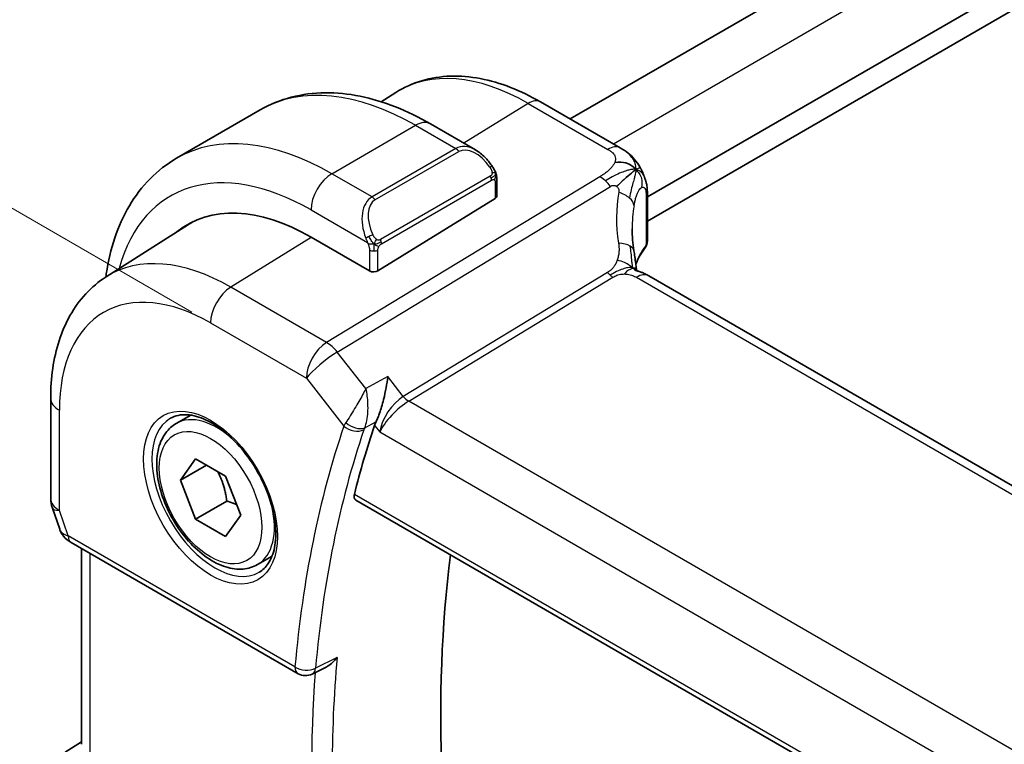
# Model space of a CAD drawing. Units: millimetres. Extents: x 0 to 3364, y 0 to 562.
# Drawn here: x 36 to 70, y 211 to 235 of the extents above; entities that cross this region are included whole.
import ezdxf

# ---------------------------------------------------------------- set-up
doc = ezdxf.new("R2010")
doc.units = ezdxf.units.MM
doc.header["$LTSCALE"] = 1.5
doc.layers.get('Defpoints').update_dxf_attribs({"lineweight": 25})
for name, color, linetype, lineweight in [('Dimension (ISO)', 7, 'Continuous', 18), ('Visible (ISO)', 7, 'Continuous', 35), ('Visible Narrow (ISO)', 7, 'Continuous', 25)]:
    doc.layers.add(name, color=color, linetype=linetype, lineweight=lineweight)
doc.styles.add('Note Text (TK)', font='txt')
doc.dimstyles.new('Default - Method 1b (TK)', dxfattribs={"dimscale": 1.5, "dimtxt": 2.5, "dimasz": 2.5, "dimexe": 1, "dimexo": 1.5, "dimgap": 1, "dimtad": 1, "dimtoh": 1, "dimrnd": 1e-08, "dimdsep": 46, "dimtxsty": 'Note Text (TK)', "dimcen": 0.09, "dimdle": 5, "dimclrd": 100, "dimclre": 100, "dimclrt": 7, "dimadec": 1, "dimazin": 1, "dimtfac": 1, "dimtmove": 0, "dimatfit": 3, "dimfxl": 1, "dimtolj": 1, "dimlwd": -1, "dimlwe": -1, "dimarcsym": 0})

# ---------------------------------------------------------------- blocks, each defined once
blk = doc.blocks.new('*D6')
at = {"layer": 'Defpoints', "color": 0}
for p in [(145.388, 309.305), (167.289, 296.661), (44.456, 223.875)]:
    blk.add_point(p, dxfattribs=at)
at = {"layer": 'Dimension (ISO)', "color": 100}
for p, q in [((165.039, 297.96), (143.888, 310.171)), ((24.185, 239.328), (142.141, 307.43)), ((42.206, 225.174), (19.438, 238.32))]:
    blk.add_line(p, q, dxfattribs=at)
for points in [[(141.828, 307.971), (142.453, 306.889), (145.388, 309.305)], [(23.873, 239.87), (24.498, 238.787), (20.938, 237.453)]]:
    blk.add_solid(points, dxfattribs=at)
at = {"layer": 'Dimension (ISO)', "color": 7, "insert": (79.375, 274.691), "char_height": 3.75, "attachment_point": 4, "rotation": 30, "style": 'Note Text (TK)'}
blk.add_mtext('\\A1;{\\Q-30.000;\\W0.816;\\H0.816x;176}', dxfattribs=at)

msp = doc.modelspace()

# ---------------------------------------------------------------- linework, layer by layer
at = {"layer": 'Visible (ISO)'}
for p, q in [((155.5063, 289.7325), (54.9872, 231.6978)), ((158.8265, 287.5089), (57.5995, 229.0655)), ((158.9207, 286.7468), (57.5995, 228.249)), ((48.6069, 232.279), (49.0991, 232.592)), ((56.68, 230.7204), (53.9858, 232.2759)), ((41.689, 230.3709), (44.5174, 232.0039)), ((50.2674, 231.5334), (51.7887, 230.655)), ((52.513, 229.6431), (52.513, 229.1017)), ((48.4946, 226.5701), (52.4544, 229.016)), ((57.5995, 229.086), (57.5995, 227.5859)), ((57.1443, 228.8027), (57.1443, 228.8026)), ((39.3074, 226.366), (42.0883, 228.1342)), ((48.2118, 226.5644), (46.2319, 227.7075)), ((113.2576, 194.2955), (57.6464, 226.4027)), ((47.9924, 222.416), (47.9924, 222.416)), ((37.4356, 222.2679), (37.4356, 218.8874)), ((41.6749, 221.4138), (42.1657, 221.6972)), ((41.8171, 219.499), (42.3274, 220.225)), ((42.701, 220.0093), (41.8171, 219.499)), ((42.3274, 220.225), (43.3481, 219.6358)), ((43.3481, 219.6358), (43.8584, 218.3205)), ((42.3274, 218.1838), (41.8171, 219.499)), ((43.3881, 218.7962), (42.3274, 218.1838)), ((47.743, 218.8275), (105.9618, 185.2149)), ((37.4907, 218.5601), (37.7385, 217.8448)), ((43.8584, 218.3205), (43.3481, 217.5945)), ((43.3481, 217.5945), (42.3274, 218.1838)), ((38.1298, 217.3908), (45.7936, 212.9661)), ((38.4716, 210.5819), (38.4716, 217.1935)), ((44.4249, 216.6507), (44.9157, 216.9341)), ((46.7633, 213.2014), (46.2721, 212.9544)), ((37.9233, 210.316), (38.4716, 210.6691))]:
    msp.add_line(p, q, dxfattribs=at)
for centre, radius, start, end in [((38.4356, 218.8874), 1, 180, 199.10661), ((46.0436, 213.3991), 0.5, 240, 296.69363)]:
    msp.add_arc(centre, radius, start, end, dxfattribs=at)
for centre, major_axis, ratio, start_param, end_param in [((51.6887, 229.5581), (-0.5156, 1.1685), 0.6370667, 5.5704092, 5.5704723), ((52.313, 229.0976), (-0.2, -0.0063), 0.5971344, 2.3374793, 3.1228774), ((46.2319, 220.8694), (-4.1875, 7.253), 0.5773503, 5.4977871, 6.369921), ((50.4745, 223.3189), (-2.9912, 5.181), 0.5773503, 6.1172213, 6.1174053), ((46.3733, 220.951), (-4.191, 7.259), 0.5773503, 0.0415665, 0.0867099), ((46.3733, 220.951), (-4.1829, 7.2451), 0.5773503, 6.2677977, 6.3078805), ((62.0855, 226.1101), (-3.8186, 4.6789), 0.6898528, 0.7017442, 0.7018482), ((57.3805, 227.4986), (0.1765, -0.0941), 0.5145186, 6.2812236, 6.2813393), ((57.1995, 227.7014), (0.3527, -0.2653), 0.7115312, 0.0515219, 0.4913973), ((48.3532, 226.6518), (0.2, 0.0063), 0.5971344, 3.9082756, 5.4790719), ((57.2464, 225.7098), (0.4, 0.6928), 0.5773503, 0, 0.0000841), ((82.8556, 188.457), (-25.6429, 44.4148), 0.5773503, 0.4699704, 0.5376797), ((38.5626, 218.5208), (-0.7615, -0.777), 0.4678247, 6.0543156, 6.2653441), ((38.2478, 217.9358), (-0.4028, -0.2962), 0.7615373, 6.2823614, 6.2827281), ((38.3798, 217.8239), (-0.25, -0.433), 0.5773503, 6.2823956, 6.2831853), ((86.7447, 190.7024), (-25.5469, 44.2485), 0.5773503, 0.6505744, 1.0204621)]:
    msp.add_ellipse(centre, major_axis=major_axis, ratio=ratio, start_param=start_param, end_param=end_param, dxfattribs=at)
for points, knots in [([(53.9858, 232.2759), (53.6509, 232.4693), (53.312, 232.6336), (52.632, 232.8979), (52.2907, 232.9979), (51.6118, 233.1265), (51.2742, 233.1551), (50.6118, 233.1334), (50.2871, 233.0829), (49.6664, 232.8986), (49.3708, 232.7647), (49.0991, 232.592)], [1.57079633, 1.57079633, 1.57079633, 1.57079633, 1.732815, 1.732815, 1.89483368, 1.89483368, 2.05685236, 2.05685236, 2.21887104, 2.21887104, 2.38088971, 2.38088971, 2.38088971, 2.38088971]), ([(44.5174, 232.0039), (44.8446, 232.1928), (45.1977, 232.3367), (45.9341, 232.5293), (46.3172, 232.5783), (47.0962, 232.5869), (47.4923, 232.5467), (48.2872, 232.386), (48.6862, 232.2655), (49.4808, 231.9521), (49.8764, 231.7591), (50.2674, 231.5334)], [5.49778714, 5.49778714, 5.49778714, 5.49778714, 5.65486678, 5.65486678, 5.81194641, 5.81194641, 5.96902604, 5.96902604, 6.12610567, 6.12610567, 6.28318531, 6.28318531, 6.28318531, 6.28318531]), ([(51.7852, 230.6565), (51.9005, 230.5897), (52.0083, 230.5034), (52.1912, 230.3212), (52.2699, 230.2261), (52.3392, 230.125)], [0, 0, 0, 0, 0.041674562, 0.041674562, 0.078490396, 0.078490396, 0.078490396, 0.078490396]), ([(56.68, 230.7204), (56.7649, 230.6714), (56.8629, 230.6165), (57.0251, 230.4864), (57.0933, 230.4176), (57.2296, 230.2548), (57.2964, 230.159), (57.3595, 230.0478), (57.3653, 230.0375), (57.3709, 230.0271)], [0, 0, 0, 0, 0.0358395, 0.0358395, 0.06509066, 0.06509066, 0.09990395, 0.09990395, 0.10345364, 0.10345364, 0.10345364, 0.10345364]), ([(39.2998, 226.3611), (39.3046, 226.3972), (39.3097, 226.4331), (39.378, 226.8914), (39.4732, 227.2972), (39.7314, 228.066), (39.8947, 228.429), (40.2916, 229.0994), (40.5256, 229.4067), (41.0606, 229.9482), (41.3617, 230.1819), (41.689, 230.3709)], [4.85614519, 4.85614519, 4.85614519, 4.85614519, 4.86946861, 4.86946861, 5.02654825, 5.02654825, 5.18362788, 5.18362788, 5.34070751, 5.34070751, 5.49778714, 5.49778714, 5.49778714, 5.49778714]), ([(52.3392, 230.125), (52.3658, 230.0861), (52.3913, 230.0462), (52.4257, 229.984), (52.4368, 229.9628), (52.4575, 229.9197), (52.4664, 229.897), (52.4744, 229.8745)], [0, 0, 0, 0, 0.014157522, 0.014157522, 0.021326162, 0.021326162, 0.028542779, 0.028542779, 0.028542779, 0.028542779]), ([(57.1213, 229.9238), (57.1029, 229.9091), (57.0226, 229.8431), (56.9067, 229.7391), (56.817, 229.6577)], [0.22201626, 0.22201626, 0.22201626, 0.22201626, 0.33333333, 0.66666667, 0.66666667, 0.66666667, 0.66666667]), ([(57.3709, 230.0271), (57.3899, 229.9929), (57.4076, 229.9587), (57.4351, 229.9002), (57.4458, 229.8758), (57.4627, 229.835), (57.4691, 229.819), (57.4783, 229.7951), (57.4813, 229.7873), (57.4861, 229.7746), (57.4881, 229.7695), (57.4913, 229.7608), (57.493, 229.7563), (57.4966, 229.747), (57.4984, 229.7421), (57.5027, 229.7306), (57.5052, 229.7239), (57.5115, 229.7067), (57.5152, 229.6963), (57.5247, 229.669), (57.5303, 229.6521), (57.5359, 229.6347)], [0, 0, 0, 0, 0.011760773, 0.011760773, 0.020211786, 0.020211786, 0.025475133, 0.025475133, 0.027933292, 0.027933292, 0.02959225, 0.02959225, 0.031089797, 0.031089797, 0.032638614, 0.032638614, 0.034779206, 0.034779206, 0.038282192, 0.038282192, 0.044071853, 0.044071853, 0.044071853, 0.044071853]), ([(52.4744, 229.8745), (52.4831, 229.85), (52.4903, 229.8256), (52.5021, 229.7734), (52.5059, 229.7455), (52.5112, 229.6937), (52.513, 229.6693), (52.513, 229.6431)], [0.00002319, 0.00002319, 0.00002319, 0.00002319, 0.007881119, 0.007881119, 0.017233973, 0.017233973, 0.025863548, 0.025863548, 0.025863548, 0.025863548]), ([(57.5359, 229.6345), (57.5391, 229.6246), (57.542, 229.6152), (57.5488, 229.5923), (57.5525, 229.579), (57.5663, 229.5273), (57.5743, 229.4903), (57.5967, 229.3559), (57.5992, 229.2512), (57.5995, 229.1287), (57.5995, 229.1073), (57.5995, 229.0859)], [0, 0, 0, 0, 0.00325654, 0.00325654, 0.008193093, 0.008193093, 0.022809338, 0.022809338, 0.060065671, 0.060065671, 0.067936903, 0.067936903, 0.067936903, 0.067936903]), ([(57.5972, 227.5494), (57.5953, 227.5191), (57.59, 227.489), (57.5744, 227.441), (57.5664, 227.4222), (57.5569, 227.4043)], [0.006235593, 0.006235593, 0.006235593, 0.006235593, 0.015617622, 0.015617622, 0.021888417, 0.021888417, 0.021888417, 0.021888417]), ([(57.1436, 227.2477), (57.1531, 227.1856), (57.1648, 227.1171), (57.1869, 226.9725), (57.1975, 226.8956), (57.2151, 226.7598), (57.2221, 226.7001), (57.229, 226.6405)], [0, 0, 0, 0, 0.022203797, 0.022203797, 0.045314024, 0.045314024, 0.06332478, 0.06332478, 0.06332478, 0.06332478]), ([(57.229, 226.6405), (57.2317, 226.618), (57.2344, 226.5954), (57.2374, 226.5733), (57.2375, 226.5724), (57.2376, 226.5715)], [0, 0, 0, 0, 0.00679653, 0.00679653, 0.0070825936, 0.0070825936, 0.0070825936, 0.0070825936]), ([(39.3074, 226.366), (39.0547, 226.2053), (38.8235, 226.0112), (38.4148, 225.5699), (38.2373, 225.323), (37.9376, 224.7911), (37.8151, 224.5061), (37.6221, 223.9078), (37.5514, 223.5944), (37.4582, 222.946), (37.4356, 222.611), (37.4356, 222.2679)], [2.38088971, 2.38088971, 2.38088971, 2.38088971, 2.5330303, 2.5330303, 2.68517089, 2.68517089, 2.83731148, 2.83731148, 2.98945207, 2.98945207, 3.14159265, 3.14159265, 3.14159265, 3.14159265]), ([(57.201, 226.5838), (57.201, 226.5838), (57.2013, 226.5837), (57.2032, 226.5829), (57.2057, 226.5819), (57.2134, 226.5791), (57.2178, 226.5777), (57.2314, 226.5734), (57.2422, 226.5701), (57.2664, 226.5631), (57.2799, 226.5592), (57.314, 226.5492), (57.3356, 226.5428), (57.3899, 226.5253), (57.4232, 226.5133), (57.504, 226.4791), (57.5504, 226.4557), (57.5943, 226.4319)], [0.002832412, 0.002832412, 0.002832412, 0.002832412, 0.00520083, 0.00520083, 0.009962684, 0.009962684, 0.013475993, 0.013475993, 0.0185794, 0.0185794, 0.023596856, 0.023596856, 0.030701611, 0.030701611, 0.041469272, 0.041469272, 0.05751019, 0.05751019, 0.05751019, 0.05751019]), ([(48.8258, 222.9983), (48.8257, 222.997), (48.8255, 222.9957), (48.811, 222.8776), (48.7925, 222.7524), (48.7471, 222.4956), (48.7198, 222.3617), (48.6429, 222.0459), (48.5953, 221.8919), (48.5338, 221.716), (48.5147, 221.6649), (48.4754, 221.5685), (48.4554, 221.5233), (48.4351, 221.4824)], [-0.13543357, -0.13543357, -0.13543357, -0.13543357, -0.13510576, -0.13510576, -0.10521645, -0.10521645, -0.07546463, -0.07546463, -0.03476994, -0.03476994, -0.0173722, -0.0173722, 0, 0, 0, 0]), ([(41.4792, 221.5895), (41.6399, 221.6823), (41.8318, 221.725), (42.2479, 221.6961), (42.4639, 221.6371), (42.9027, 221.43), (43.1245, 221.2862), (43.5575, 220.9254), (43.7686, 220.7083), (44.1579, 220.2215), (44.3358, 219.9514), (44.6387, 219.3869), (44.7635, 219.0924), (44.9469, 218.5111), (45.0056, 218.2244), (45.0532, 217.6905), (45.0424, 217.4432), (44.9576, 217.0119), (44.8836, 216.8286), (44.7007, 216.5583), (44.5977, 216.4618), (44.4792, 216.3933)], [3.9269908, 3.9269908, 3.9269908, 3.9269908, 4.297859, 4.297859, 4.6214948, 4.6214948, 4.9304709, 4.9304709, 5.2402718, 5.2402718, 5.551904, 5.551904, 5.8640424, 5.8640424, 6.1751476, 6.1751476, 6.4842445, 6.4842445, 6.7949736, 6.7949736, 7.0685835, 7.0685835, 7.0685835, 7.0685835]), ([(44.4249, 216.6507), (44.2765, 216.565), (44.1085, 216.5147), (43.7459, 216.4845), (43.5504, 216.5103), (43.1374, 216.6371), (42.9195, 216.7476), (42.493, 217.0423), (42.2849, 217.229), (41.9036, 217.6547), (41.7303, 217.8933), (41.4334, 218.3991), (41.3097, 218.666), (41.1231, 219.205), (41.0604, 219.4771), (41.0056, 220.0034), (41.0138, 220.2576), (41.1095, 220.7179), (41.1955, 220.9258), (41.4193, 221.2269), (41.5384, 221.335), (41.6749, 221.4138)], [2.3561945, 2.3561945, 2.3561945, 2.3561945, 2.6219889, 2.6219889, 2.9116134, 2.9116134, 3.2397083, 3.2397083, 3.5784192, 3.5784192, 3.9145523, 3.9145523, 4.2491117, 4.2491117, 4.5850272, 4.5850272, 4.9236794, 4.9236794, 5.2532791, 5.2532791, 5.4977871, 5.4977871, 5.4977871, 5.4977871]), ([(47.743, 218.8275), (47.7425, 218.8278), (47.7419, 218.8282), (47.7166, 218.8434), (47.6987, 218.8692), (47.6842, 218.9372), (47.6871, 218.9791), (47.698, 219.0226)], [-0.268800347, -0.268800347, -0.268800347, -0.268800347, -0.268376605, -0.268376605, -0.249121535, -0.249121535, -0.230307526, -0.230307526, -0.230307526, -0.230307526]), ([(38.1296, 217.391), (38.0309, 217.448), (37.9412, 217.5206), (37.8611, 217.6188), (37.853, 217.6293), (37.8452, 217.64)], [0, 0, 0, 0, 0.036882022, 0.036882022, 0.041171603, 0.041171603, 0.041171603, 0.041171603]), ([(46.7633, 213.2014), (46.7722, 213.2059), (46.7813, 213.2107), (46.8517, 213.2502), (46.9099, 213.2946), (47.0169, 213.3951), (47.0667, 213.4525), (47.1111, 213.5146), (47.1118, 213.5155), (47.1125, 213.5165)], [0.037540256, 0.037540256, 0.037540256, 0.037540256, 0.039641738, 0.039641738, 0.053587502, 0.053587502, 0.067794556, 0.067794556, 0.068015044, 0.068015044, 0.068015044, 0.068015044])]:
    msp.add_open_spline(points, degree=3, knots=knots, dxfattribs=at)
for points in [[(57.2158, 229.9933), (57.1768, 230.0352), (57.0884, 230.1122), (56.8978, 230.2293), (56.6466, 230.2516), (56.495, 230.2312)], [(57.2158, 229.9933), (57.188, 229.9749), (57.158, 229.953), (57.1213, 229.9238)], [(57.5359, 229.6347), (57.5359, 229.6346), (57.5359, 229.6346), (57.5359, 229.6345)], [(57.0856, 227.9823), (57.0856, 227.7441), (57.1048, 227.5004), (57.1422, 227.2551)], [(57.5128, 227.335), (57.3814, 227.16), (57.2806, 226.9784), (57.2105, 226.7949)], [(57.5569, 227.4043), (57.5435, 227.3793), (57.529, 227.356), (57.513, 227.3347)], [(57.5943, 226.4319), (57.612, 226.4223), (57.6293, 226.4125), (57.6464, 226.4027)], [(48.8008, 221.7557), (48.8008, 221.7557), (48.8008, 221.7557), (48.8008, 221.7557)], [(48.4351, 221.4824), (48.4122, 221.4363), (48.3939, 221.3924), (48.3802, 221.3519)], [(37.8451, 217.6401), (37.805, 217.6946), (37.7724, 217.7555), (37.7492, 217.818)]]:
    msp.add_open_spline(points, degree=3, dxfattribs=at)
for points, weights in [([(43.0763, 219.7927), (43.305, 219.3686), (43.3881, 218.7962)], [1.05886467072, 1.11516383842, 1]), ([(43.3881, 218.7962), (43.5731, 218.7372), (43.7212, 218.674)], [1, 1.03917061523, 1.05850500864])]:
    msp.add_rational_spline(points, weights, degree=2, dxfattribs=at)
at = {"layer": 'Visible Narrow (ISO)'}
for p, q in [((157, 288.9039), (56.4516, 230.8522)), ((53.566, 232.2245), (51.394, 230.8829)), ((53.566, 232.2245), (56.2603, 230.669)), ((46.939, 229.8508), (49.7674, 231.4838)), ((49.7674, 231.4838), (51.123, 230.7011)), ((51.123, 230.7011), (48.2946, 229.0682)), ((48.3946, 228.9626), (51.223, 230.5956)), ((55.9908, 229.7483), (46.7571, 224.1506)), ((48.2946, 229.0682), (46.939, 229.8508)), ((52.2898, 229.7698), (48.5764, 227.6259)), ((48.6178, 227.4865), (52.3312, 229.6304)), ((47.1207, 223.8244), (56.3544, 229.4221)), ((52.4544, 229.5615), (52.4544, 229.016)), ((57.5614, 228.9876), (57.5614, 227.4494)), ((46.2319, 228.6261), (48.1453, 227.5214)), ((46.2429, 227.7012), (43.5202, 226.0194)), ((48.2118, 227.2753), (48.2118, 226.5644)), ((48.4946, 226.5701), (48.4946, 227.2753)), ((56.2542, 226.5167), (49.3507, 222.3316)), ((49.5325, 222.1685), (56.436, 226.3536)), ((57.2267, 226.3512), (112.8379, 194.2441)), ((46.7571, 224.1506), (43.5202, 226.0194)), ((42.8378, 224.8094), (46.0747, 222.9406)), ((48.0891, 222.5944), (47.1207, 223.8244)), ((46.0747, 222.9406), (47.3432, 221.3294)), ((48.8258, 222.9983), (48.0891, 222.5944)), ((49.3507, 222.3316), (48.8258, 222.9983)), ((47.9291, 222.3025), (47.9291, 222.3026)), ((47.9386, 222.3196), (47.9386, 222.3194)), ((48.1399, 222.2947), (48.1399, 222.2947)), ((106.0973, 189.5108), (49.5325, 222.1685)), ((37.7285, 218.4792), (37.7285, 221.8596)), ((48.9189, 221.9261), (48.9189, 221.9266)), ((48.0475, 221.2701), (48.4222, 221.4753)), ((48.3802, 221.3519), (48.5564, 221.128)), ((48.4351, 221.4824), (48.4222, 221.4753)), ((48.6377, 221.4306), (48.6379, 221.4307)), ((48.8236, 221.5379), (48.8238, 221.538)), ((48.5564, 221.128), (105.3812, 188.3202)), ((105.9224, 185.4067), (47.698, 219.0226)), ((38.0262, 217.6197), (37.7285, 218.4792)), ((45.69, 213.195), (38.0262, 217.6197)), ((38.7645, 210.2388), (38.7645, 217.0244)), ((47.1125, 213.5165), (46.3829, 213.1495))]:
    msp.add_line(p, q, dxfattribs=at)
for centre, major_axis, ratio, start_param, end_param in [((53.566, 225.1038), (-4.3605, 7.5527), 0.5773503, 5.4977871, 6.3078805), ((49.7674, 222.9106), (-5.25, 9.0933), 0.5773503, 5.4977871, 6.2831853), ((53.5858, 231.5831), (0.4, 0.6928), 0.5773503, 0, 0.8203047), ((49.7674, 230.6673), (0.5, 0.866), 0.5773503, 0, 0.7853982), ((46.939, 221.2776), (-5.25, 9.0933), 0.5773503, 5.4977871, 6.2831853), ((51.6887, 229.5581), (-0.5156, 1.1685), 0.6370667, 5.5704723, 6.3521883), ((51.123, 230.5378), (-0.1, 0.1732), 0.5773503, 4.712389, 5.4977871), ((51.7887, 229.6158), (-0.5657, 0.9798), 0.5773503, 4.8456515, 6.2831853), ((56.28, 230.0276), (0.4, 0.6928), 0.5773503, 0.0174533, 0.8203047), ((56.28, 230.0276), (0.4, 0.6928), 0.5773503, 0.0000848, 0.0174533), ((46.2319, 220.8694), (-4.75, 8.2272), 0.5773503, 5.4977871, 6.8030612), ((52.1742, 230.0119), (0.165, 0.1131), 0.0544843, 5.3257618, 6.0641145), ((52.1742, 230.0119), (0.165, 0.1131), 0.0544843, 6.0641145, 6.2813286), ((46.939, 229.0343), (0.5, 0.866), 0.5773503, 0.7853982, 2.3561945), ((52.1898, 229.7121), (-0.1, 0.1732), 0.5773503, 4.3196899, 4.712389), ((52.1898, 229.7121), (-0.1, 0.1732), 0.5773503, 3.9269908, 4.3196899), ((52.313, 229.6431), (0.2, 0), 0.5773503, 5.4977871, 6.2831853), ((56.0155, 228.9465), (-0.5184, 0.8551), 0.5512426, 5.2155063, 5.4855473), ((56.0155, 228.9465), (-0.5184, 0.8551), 0.5512426, 4.9454653, 5.2155063), ((48.8603, 227.9251), (-0.5156, 1.1685), 0.6370667, 0.069003, 1.5065368), ((48.9603, 227.9828), (-0.5657, 0.9798), 0.5773503, 0, 1.4375338), ((48.2946, 228.9049), (-0.1, 0.1732), 0.5773503, 4.712389, 5.4977871), ((62.3566, 226.4905), (-4.7127, 4.7243), 0.7156285, 0.4609326, 0.7749499), ((56.3608, 228.8413), (-0.7871, 0.1432), 0.5456238, 3.8801202, 4.4614591), ((56.3608, 228.8413), (0.7871, -0.1432), 0.5456238, 0.1571886, 0.7385275), ((57.1995, 229.086), (0.4, 0), 0.5773503, 5.8433103, 6.2831169), ((62.0855, 226.1101), (-3.8186, 4.6789), 0.6898528, 0.5403741, 0.7017442), ((48.2245, 227.7315), (0.1804, 0.0863), 0.0544843, 1.6957762, 2.4341289), ((48.2245, 227.7315), (0.1804, 0.0863), 0.0544843, 0.9574235, 1.6957762), ((48.4764, 227.5681), (0.1, -0.1732), 0.5773503, 1.1780972, 1.5707963), ((48.3532, 227.3569), (-0.2, 0), 0.5773503, 0.7853982, 1.5707963), ((48.3532, 227.3569), (-0.2, 0), 0.5773503, 1.5707963, 2.3561945), ((48.4764, 227.5681), (0.1, -0.1732), 0.5773503, 0.7853982, 1.1780972), ((56.3529, 227.1257), (0.7906, 0.122), 0.4580522, 0.5054974, 1.1511188), ((56.3529, 227.1257), (0.7906, 0.122), 0.4580522, 0.0000275, 0.5054974), ((62.0855, 226.2625), (4.999, 0.1632), 0.5979089, 2.6946465, 2.9005776), ((57.3533, 227.4551), (0.1599, -0.1201), 0.7237697, 6.2811273, 6.7958465), ((57.5398, 227.5718), (-0.0595, -0.2001), 0.3147787, 0.7046532, 1.0091378), ((57.3805, 227.4986), (0.1765, -0.0941), 0.5145186, 6.2813398, 6.7006829), ((43.5202, 219.3038), (-4.1125, 7.123), 0.5773503, 5.4977871, 6.3078805), ((56.4237, 226.7545), (-0.2592, 0.4276), 0.5512426, 1.8038726, 2.0739137), ((56.4237, 226.7545), (-0.2592, 0.4276), 0.5512426, 2.0739137, 2.3439547), ((57.2464, 225.7098), (0.4, 0.6928), 0.5773503, 0.0174533, 0.8203047), ((57.2464, 225.7098), (0.4, 0.6928), 0.5773503, 0.0000841, 0.0174533), ((43.5449, 225.2177), (-0.5, -0.866), 0.5773503, 3.9618974, 5.4977871), ((42.8378, 218.9098), (-3.6128, 6.2575), 0.5773503, 5.4977871, 7.0685835), ((46.7818, 223.3488), (-0.5, -0.866), 0.5773503, 3.9618974, 5.4977871), ((46.7818, 223.3488), (-0.5184, 0.8551), 0.5512426, 4.9454653, 5.4855473), ((46.7818, 223.3488), (0.7857, 0.6186), 0.1980295, 0.9758634, 2.5117531), ((49.2635, 221.5363), (-0.5786, -0.8618), 0.4892052, 3.9606294, 5.4965192), ((49.5201, 222.5694), (-0.2592, 0.4276), 0.5512426, 1.8038726, 2.3439547), ((38.4356, 222.2679), (-1, 0), 0.5773503, 0, 0.7853982), ((49.2635, 221.5363), (0.73, 0.7291), 0.3170465, 0.9052634, 2.4411532), ((43.0499, 219.0322), (-1.375, 2.3816), 0.5773503, 5.1981458, 6.2831853), ((42.9792, 218.9914), (1.5, -2.5981), 0.5773503, 3.1415927, 6.2831853), ((82.1485, 188.0488), (25.9018, -44.8632), 0.5773503, 3.6099674, 3.8299774), ((48.0737, 221.7261), (-0.7629, -0.6654), 0.299284, 5.4555964, 5.6420631), ((47.6968, 221.5335), (-0.4734, 0.1609), 0.7285625, 1.0025993, 2.538489), ((46.3733, 220.951), (-0.9, 1.5588), 0.5773503, 4.6155113, 4.6155315), ((47.7243, 221.5988), (-0.4478, 0.2225), 0.6140457, 1.1333941, 2.6288704), ((48.8355, 221.708), (-0.1, 0.1732), 0.6169217, 2.3382787, 2.3386438), ((82.4897, 188.2458), (-25.6519, 44.4305), 0.5773503, 0.4683747, 0.6883847), ((48.0754, 221.2691), (-0.1, 0.1732), 0.6169212, 1.6889646, 1.689432), ((48.3986, 221.4002), (0.369, 0.3576), 0.394043, 2.3008661, 2.4860707), ((38.4356, 218.8874), (-1, 0), 0.5773503, 0, 0.7853982), ((43.0499, 219.0322), (1.375, -2.3816), 0.5773503, 0, 1.0850395), ((38.4356, 218.8874), (-0.9449, -0.3273), 0.2581989, 0, 0.6405223), ((38.7395, 218.0102), (1.0057, 0.1412), 0.4271966, 3.4363388, 3.8658328), ((38.2478, 217.9358), (-0.4028, -0.2962), 0.7615373, 5.9656456, 6.282361), ((38.3798, 217.8239), (-0.25, -0.433), 0.5773503, 5.4977871, 6.2823956), ((83.1968, 188.654), (-25.6345, 44.4002), 0.5773503, 0.6889968, 0.8817996), ((46.0436, 213.3991), (-0.498, 0.0441), 0.6305584, 0.8388457, 2.3747354), ((46.0436, 213.3991), (-0.25, -0.433), 0.5773503, 5.4977871, 6.2831853), ((82.8556, 188.457), (25.8843, -44.833), 0.5773503, 3.8444156, 4.0140258), ((46.0436, 213.3991), (0.2246, -0.4467), 0.5785742, 0.0000037, 0.7211945)]:
    msp.add_ellipse(centre, major_axis=major_axis, ratio=ratio, start_param=start_param, end_param=end_param, dxfattribs=at)
for major_axis in [(-1.6, 2.7713), (1.225, -2.1218)]:
    msp.add_ellipse((42.8378, 218.9098), major_axis=major_axis, ratio=0.5773503, dxfattribs=at)
for points, knots in [([(56.2603, 230.669), (56.291, 230.6512), (56.3217, 230.6335), (56.35, 230.6148), (56.3783, 230.5961), (56.4044, 230.5765), (56.4271, 230.5553), (56.4497, 230.5342), (56.469, 230.5114), (56.4839, 230.487), (56.4988, 230.4627), (56.5093, 230.4367), (56.5152, 230.4093), (56.5211, 230.3818), (56.5223, 230.353), (56.5189, 230.3231), (56.5176, 230.3118), (56.5156, 230.3004), (56.5131, 230.2889), (56.5088, 230.2699), (56.5027, 230.2506), (56.495, 230.2312)], [0, 0, 0, 0, 0.08330973, 0.08330973, 0.08330973, 0.16661905, 0.16661905, 0.16661905, 0.24992832, 0.24992832, 0.24992832, 0.33323789, 0.33323789, 0.33323789, 0.41654811, 0.41654811, 0.41654811, 0.44795272, 0.44795272, 0.44795272, 0.5, 0.5, 0.5, 0.5]), ([(52.2742, 230.0697), (52.2787, 230.0631), (52.2833, 230.0564), (52.2879, 230.0494), (52.2924, 230.0423), (52.2971, 230.0347), (52.3017, 230.0267), (52.3063, 230.0186), (52.3108, 230.0101), (52.3152, 230.0012), (52.3196, 229.9923), (52.3237, 229.9831), (52.3276, 229.9738), (52.3314, 229.9645), (52.3349, 229.9551), (52.3379, 229.9458), (52.3409, 229.9366), (52.3434, 229.9274), (52.3453, 229.9185), (52.3473, 229.9094), (52.3488, 229.9006), (52.3497, 229.8919)], [0, 0, 0, 0, 0.071275, 0.071275, 0.071275, 0.14246065, 0.14246065, 0.14246065, 0.21364074, 0.21364074, 0.21364074, 0.28489899, 0.28489899, 0.28489899, 0.35632005, 0.35632005, 0.35632005, 0.42799051, 0.42799051, 0.42799051, 0.5, 0.5, 0.5, 0.5]), ([(56.495, 230.2312), (56.4827, 230.2001), (56.466, 230.1685), (56.4457, 230.1371), (56.4254, 230.1059), (56.4014, 230.0748), (56.3747, 230.0446), (56.3479, 230.0145), (56.3184, 229.9852), (56.2872, 229.9574), (56.256, 229.9295), (56.223, 229.903), (56.1895, 229.8782), (56.161, 229.8572), (56.1322, 229.8373), (56.1036, 229.8186), (56.0985, 229.8152), (56.0934, 229.8119), (56.0883, 229.8086), (56.0548, 229.7871), (56.0219, 229.7671), (55.9908, 229.7483)], [0.5, 0.5, 0.5, 0.5, 0.58361053, 0.58361053, 0.58361053, 0.66696028, 0.66696028, 0.66696028, 0.75017054, 0.75017054, 0.75017054, 0.83336055, 0.83336055, 0.83336055, 0.90397039, 0.90397039, 0.90397039, 0.91664706, 0.91664706, 0.91664706, 1, 1, 1, 1]), ([(57.2158, 229.9933), (57.2574, 230.0211), (57.3186, 230.0533), (57.3618, 230.0434), (57.3709, 230.0271)], [0, 0, 0, 0, 0.33333333, 0.62344182, 0.62344182, 0.62344182, 0.62344182]), ([(57.2158, 229.9933), (57.2443, 229.9883), (57.2978, 229.9718), (57.3738, 229.9224), (57.4495, 229.8353), (57.5048, 229.7272), (57.532, 229.6468), (57.5359, 229.6347)], [0, 0, 0, 0, 0.16666667, 0.33333333, 0.5, 0.66666667, 0.69498416, 0.69498416, 0.69498416, 0.69498416]), ([(52.3497, 229.8919), (52.3506, 229.8832), (52.351, 229.8746), (52.3508, 229.8663), (52.3506, 229.8581), (52.3498, 229.8501), (52.3485, 229.8427), (52.3471, 229.8352), (52.3452, 229.8282), (52.3426, 229.8219), (52.3401, 229.8156), (52.3369, 229.8098), (52.3334, 229.8048), (52.3301, 229.8002), (52.3266, 229.7961), (52.3225, 229.7923), (52.3178, 229.7879), (52.3121, 229.7835), (52.3062, 229.7797), (52.3009, 229.7762), (52.2954, 229.7731), (52.2898, 229.7698)], [0.5, 0.5, 0.5, 0.5, 0.57172447, 0.57172447, 0.57172447, 0.6426242, 0.6426242, 0.6426242, 0.71336021, 0.71336021, 0.71336021, 0.78457822, 0.78457822, 0.78457822, 0.85049403, 0.85049403, 0.85049403, 0.92879556, 0.92879556, 0.92879556, 1, 1, 1, 1]), ([(52.3312, 229.6304), (52.3353, 229.6328), (52.3394, 229.6351), (52.3437, 229.6374), (52.3479, 229.6397), (52.3523, 229.6418), (52.3568, 229.6438), (52.3613, 229.6457), (52.3659, 229.6474), (52.3705, 229.6488), (52.3752, 229.6502), (52.3798, 229.6513), (52.3844, 229.6519), (52.389, 229.6526), (52.3935, 229.6529), (52.3978, 229.6527), (52.4022, 229.6525), (52.4064, 229.6518), (52.4103, 229.6507), (52.4144, 229.6496), (52.4181, 229.648), (52.4216, 229.646)], [0, 0, 0, 0, 0.07187067, 0.07187067, 0.07187067, 0.14250295, 0.14250295, 0.14250295, 0.21256871, 0.21256871, 0.21256871, 0.28268769, 0.28268769, 0.28268769, 0.35348445, 0.35348445, 0.35348445, 0.42564648, 0.42564648, 0.42564648, 0.5, 0.5, 0.5, 0.5]), ([(52.4216, 229.646), (52.4258, 229.6437), (52.4297, 229.6407), (52.4332, 229.6373), (52.4366, 229.6338), (52.4397, 229.6299), (52.4423, 229.6255), (52.445, 229.6211), (52.4471, 229.6163), (52.4488, 229.6113), (52.4505, 229.6063), (52.4517, 229.601), (52.4526, 229.5954), (52.4528, 229.5942), (52.4529, 229.593), (52.4531, 229.5917), (52.4536, 229.5874), (52.454, 229.5829), (52.4542, 229.5784), (52.4544, 229.5727), (52.4544, 229.567), (52.4544, 229.5615)], [0.5, 0.5, 0.5, 0.5, 0.58502424, 0.58502424, 0.58502424, 0.66947181, 0.66947181, 0.66947181, 0.75324782, 0.75324782, 0.75324782, 0.83626522, 0.83626522, 0.83626522, 0.85443497, 0.85443497, 0.85443497, 0.91835525, 0.91835525, 0.91835525, 1, 1, 1, 1]), ([(52.474, 229.8423), (52.4776, 229.8536), (52.4781, 229.8637), (52.4744, 229.8744), (52.4744, 229.8745)], [0, 0, 0, 0, 0.33333333, 0.33585864, 0.33585864, 0.33585864, 0.33585864]), ([(56.3544, 229.4221), (56.3646, 229.4282), (56.3751, 229.4346), (56.3858, 229.44), (56.3962, 229.4452), (56.4068, 229.4495), (56.4179, 229.4524), (56.4289, 229.4554), (56.4403, 229.4568), (56.4521, 229.4569), (56.4642, 229.4569), (56.4766, 229.4554), (56.4887, 229.4526), (56.5012, 229.4496), (56.5134, 229.4453), (56.5246, 229.4402), (56.5369, 229.4345), (56.5488, 229.4275), (56.5603, 229.4191)], [0, 0, 0, 0, 0.08156834, 0.08156834, 0.08156834, 0.16060663, 0.16060663, 0.16060663, 0.23964357, 0.23964357, 0.23964357, 0.32120739, 0.32120739, 0.32120739, 0.40618249, 0.40618249, 0.40618249, 0.5, 0.5, 0.5, 0.5]), ([(56.5603, 229.4191), (56.5708, 229.4115), (56.5808, 229.4028), (56.5902, 229.3929), (56.5997, 229.3829), (56.6082, 229.3721), (56.6151, 229.361), (56.6218, 229.3501), (56.6271, 229.3388), (56.631, 229.3273), (56.6348, 229.3158), (56.6372, 229.3041), (56.6382, 229.2925), (56.6392, 229.2808), (56.6388, 229.2693), (56.6376, 229.2575), (56.6363, 229.2458), (56.6341, 229.2338), (56.6319, 229.2217)], [0.5, 0.5, 0.5, 0.5, 0.58390985, 0.58390985, 0.58390985, 0.66865224, 0.66865224, 0.66865224, 0.75147639, 0.75147639, 0.75147639, 0.83431759, 0.83431759, 0.83431759, 0.91716305, 0.91716305, 0.91716305, 1, 1, 1, 1]), ([(57.1504, 228.7671), (57.1585, 228.814), (57.1674, 228.8611), (57.1775, 228.9074), (57.1875, 228.9537), (57.1988, 228.9992), (57.2112, 229.0423), (57.2236, 229.0854), (57.2372, 229.126), (57.2519, 229.1632), (57.2666, 229.2004), (57.2824, 229.2343), (57.2992, 229.2639), (57.3151, 229.2921), (57.3318, 229.3164), (57.3487, 229.3361), (57.3675, 229.358), (57.3863, 229.3738), (57.4045, 229.3835)], [0, 0, 0, 0, 0.08321285, 0.08321285, 0.08321285, 0.16642629, 0.16642629, 0.16642629, 0.24963945, 0.24963945, 0.24963945, 0.33285148, 0.33285148, 0.33285148, 0.41207969, 0.41207969, 0.41207969, 0.5, 0.5, 0.5, 0.5]), ([(57.4045, 229.3835), (57.4219, 229.3927), (57.439, 229.3966), (57.455, 229.3946), (57.4709, 229.3926), (57.4856, 229.385), (57.4985, 229.3717), (57.5113, 229.3584), (57.5222, 229.3394), (57.5311, 229.3154), (57.5399, 229.2912), (57.5466, 229.2619), (57.5513, 229.2286), (57.5519, 229.2246), (57.5524, 229.2205), (57.5529, 229.2163), (57.5566, 229.186), (57.5588, 229.1526), (57.56, 229.1169), (57.5614, 229.0763), (57.5614, 229.0326), (57.5614, 228.9876)], [0.5, 0.5, 0.5, 0.5, 0.58409001, 0.58409001, 0.58409001, 0.66727407, 0.66727407, 0.66727407, 0.75010147, 0.75010147, 0.75010147, 0.83309826, 0.83309826, 0.83309826, 0.84314473, 0.84314473, 0.84314473, 0.9165124, 0.9165124, 0.9165124, 1, 1, 1, 1]), ([(48.0843, 227.6723), (48.0862, 227.6674), (48.0924, 227.6514), (48.1002, 227.6316), (48.1051, 227.6191), (48.1108, 227.605), (48.1164, 227.5912), (48.1223, 227.5768), (48.128, 227.5627), (48.1329, 227.551), (48.139, 227.5364), (48.1437, 227.5253), (48.1453, 227.5214)], [0, 0, 0, 0, 0.3215828, 0.3215828, 0.3215828, 0.5255123, 0.5255123, 0.5255123, 0.7373622, 0.7373622, 0.7373622, 1, 1, 1, 1]), ([(48.441, 227.6344), (48.4311, 227.6417), (48.4213, 227.6502), (48.4116, 227.6598), (48.4022, 227.6692), (48.3928, 227.6796), (48.3838, 227.691), (48.3753, 227.7017), (48.3674, 227.7128), (48.3602, 227.7239), (48.3529, 227.7352), (48.3463, 227.7465), (48.3404, 227.7575), (48.3345, 227.7685), (48.3293, 227.7792), (48.3245, 227.7893)], [0.5, 0.5, 0.5, 0.5, 0.60524772, 0.60524772, 0.60524772, 0.707891, 0.707891, 0.707891, 0.80414857, 0.80414857, 0.80414857, 0.90207429, 0.90207429, 0.90207429, 1, 1, 1, 1]), ([(48.5764, 227.6259), (48.5636, 227.6185), (48.5504, 227.611), (48.5361, 227.6075), (48.522, 227.6039), (48.5068, 227.6043), (48.491, 227.6088), (48.4742, 227.6136), (48.4567, 227.623), (48.441, 227.6344)], [0, 0, 0, 0, 0.16464555, 0.16464555, 0.16464555, 0.3268563, 0.3268563, 0.3268563, 0.5, 0.5, 0.5, 0.5]), ([(48.1453, 227.5214), (48.1463, 227.5188), (48.1477, 227.5154), (48.1494, 227.5112), (48.1532, 227.5014), (48.1583, 227.4874), (48.1641, 227.4712)], [0.00000016, 0.00000016, 0.00000016, 0.00000016, 0.07789573, 0.07789573, 0.07789573, 0.25827312, 0.25827312, 0.25827312, 0.25827312]), ([(48.1641, 227.4712), (48.1685, 227.459), (48.1733, 227.4455), (48.1781, 227.4313), (48.1825, 227.4183), (48.1869, 227.4048), (48.1906, 227.3914), (48.1945, 227.3779), (48.1977, 227.3645), (48.2004, 227.3519), (48.2035, 227.3377), (48.2058, 227.3245), (48.2078, 227.313), (48.2107, 227.2951), (48.2118, 227.2817), (48.2118, 227.2753)], [0.25827312, 0.25827312, 0.25827312, 0.25827312, 0.39314391, 0.39314391, 0.39314391, 0.51690147, 0.51690147, 0.51690147, 0.64201572, 0.64201572, 0.64201572, 0.78266988, 0.78266988, 0.78266988, 1, 1, 1, 1]), ([(48.4946, 227.2753), (48.4946, 227.2818), (48.4946, 227.2886), (48.4951, 227.2959), (48.4955, 227.3031), (48.4963, 227.3108), (48.4977, 227.319), (48.4992, 227.3272), (48.5012, 227.3359), (48.5038, 227.3446), (48.5065, 227.3534), (48.5098, 227.3624), (48.5136, 227.371), (48.5176, 227.3801), (48.5222, 227.3888), (48.5271, 227.3972)], [0, 0, 0, 0, 0.10026775, 0.10026775, 0.10026775, 0.19847065, 0.19847065, 0.19847065, 0.29651622, 0.29651622, 0.29651622, 0.39628078, 0.39628078, 0.39628078, 0.5, 0.5, 0.5, 0.5]), ([(48.5271, 227.3972), (48.5355, 227.4114), (48.5453, 227.4251), (48.5557, 227.4371), (48.5659, 227.4488), (48.5766, 227.4587), (48.5873, 227.4668), (48.5886, 227.4678), (48.5899, 227.4687), (48.5911, 227.4696), (48.6003, 227.4763), (48.6094, 227.4816), (48.6178, 227.4865)], [0.5, 0.5, 0.5, 0.5, 0.6699894, 0.6699894, 0.6699894, 0.83656608, 0.83656608, 0.83656608, 0.85622576, 0.85622576, 0.85622576, 1, 1, 1, 1]), ([(56.624, 227.5061), (56.6277, 227.4827), (56.6313, 227.4576), (56.6345, 227.4259), (56.6376, 227.3941), (56.6403, 227.3556), (56.6412, 227.3162), (56.6421, 227.2769), (56.6413, 227.2367), (56.6374, 227.1952), (56.6336, 227.1548), (56.6268, 227.1133), (56.617, 227.0694), (56.6066, 227.0225), (56.5936, 226.9759), (56.5784, 226.931)], [0, 0, 0, 0, 0.09971266, 0.09971266, 0.09971266, 0.19952218, 0.19952218, 0.19952218, 0.29913595, 0.29913595, 0.29913595, 0.39615943, 0.39615943, 0.39615943, 0.5, 0.5, 0.5, 0.5]), ([(56.5784, 226.931), (56.5637, 226.8879), (56.5475, 226.8481), (56.5278, 226.81), (56.5084, 226.7724), (56.4857, 226.7365), (56.4624, 226.7044), (56.439, 226.6721), (56.4151, 226.6438), (56.3909, 226.6198), (56.3829, 226.6119), (56.3748, 226.6044), (56.3669, 226.5974), (56.3505, 226.583), (56.3339, 226.5701), (56.318, 226.5586), (56.2947, 226.5418), (56.273, 226.5281), (56.2542, 226.5167)], [0.5, 0.5, 0.5, 0.5, 0.60064191, 0.60064191, 0.60064191, 0.69981713, 0.69981713, 0.69981713, 0.79973515, 0.79973515, 0.79973515, 0.83278211, 0.83278211, 0.83278211, 0.90060184, 0.90060184, 0.90060184, 1, 1, 1, 1]), ([(57.1255, 226.6575), (57.1429, 226.6642), (57.1726, 226.6759), (57.2149, 226.668), (57.2281, 226.648), (57.229, 226.6405)], [0, 0, 0, 0, 0.33333333, 0.66666667, 0.82842073, 0.82842073, 0.82842073, 0.82842073]), ([(57.1255, 226.6575), (57.1354, 226.6395), (57.1559, 226.6133), (57.186, 226.5921), (57.2014, 226.5837)], [0, 0, 0, 0, 0.2, 0.34653434, 0.34653434, 0.34653434, 0.34653434]), ([(57.1255, 226.6575), (57.1502, 226.6452), (57.1794, 226.6226), (57.2052, 226.589), (57.2115, 226.5798)], [0, 0, 0, 0, 0.2, 0.26680768, 0.26680768, 0.26680768, 0.26680768]), ([(56.436, 226.3536), (56.4546, 226.3649), (56.4736, 226.3763), (56.4948, 226.3875), (56.5159, 226.3985), (56.5391, 226.4093), (56.5639, 226.4189), (56.5889, 226.4284), (56.6155, 226.4368), (56.6437, 226.4434), (56.6722, 226.4502), (56.7024, 226.4552), (56.7335, 226.4585), (56.7652, 226.4618), (56.7979, 226.4634), (56.8297, 226.4631)], [0, 0, 0, 0, 0.09956498, 0.09956498, 0.09956498, 0.19838025, 0.19838025, 0.19838025, 0.29739333, 0.29739333, 0.29739333, 0.39757117, 0.39757117, 0.39757117, 0.5, 0.5, 0.5, 0.5]), ([(56.8297, 226.4631), (56.8525, 226.463), (56.8755, 226.4619), (56.8986, 226.4597), (56.9075, 226.4589), (56.9165, 226.4579), (56.9253, 226.4568), (56.9567, 226.4528), (56.9876, 226.447), (57.0165, 226.4399), (57.0455, 226.4328), (57.0725, 226.4244), (57.0977, 226.4148), (57.1229, 226.4053), (57.1463, 226.3946), (57.1676, 226.3838), (57.1889, 226.3729), (57.2082, 226.3619), (57.2267, 226.3512)], [0.5, 0.5, 0.5, 0.5, 0.57278907, 0.57278907, 0.57278907, 0.60104672, 0.60104672, 0.60104672, 0.70082692, 0.70082692, 0.70082692, 0.80056262, 0.80056262, 0.80056262, 0.90027869, 0.90027869, 0.90027869, 1, 1, 1, 1]), ([(48.0891, 222.5944), (48.0882, 222.5928), (48.0874, 222.5913), (48.0189, 222.4626), (47.8975, 222.2434), (47.6618, 221.84), (47.5024, 221.5821), (47.4109, 221.444)], [-0.00041377, -0.00041377, -0.00041377, -0.00041377, 0, 0, 0.033091022, 0.049636533, 0.082727555, 0.082727555, 0.082727555, 0.082727555]), ([(48.0475, 221.2701), (48.1079, 221.4166), (48.1578, 221.7045), (48.1609, 222.1715), (48.1261, 222.4333), (48.09, 222.5906), (48.0895, 222.5925), (48.0891, 222.5944)], [-0.082727555, -0.082727555, -0.082727555, -0.082727555, -0.049636533, -0.033091022, 0, 0, 0.00041377, 0.00041377, 0.00041377, 0.00041377])]:
    msp.add_open_spline(points, degree=3, knots=knots, dxfattribs=at)
for points in [[(57.2158, 229.9933), (57.2167, 230.0179), (57.2154, 230.0671), (57.2008, 230.1504), (57.1653, 230.2546), (57.0902, 230.3939), (56.9307, 230.5745), (56.7672, 230.6699), (56.673, 230.7243)], [(52.474, 229.8423), (52.4726, 229.8513), (52.4686, 229.8696), (52.4597, 229.8999), (52.4454, 229.9344), (52.4256, 229.9757), (52.3989, 230.0249), (52.3676, 230.0757), (52.3474, 230.1049), (52.3366, 230.1203)], [(57.2158, 229.9933), (57.1873, 229.9983), (57.1268, 230.0017), (57.0165, 229.9867), (56.8721, 229.9467), (56.6707, 229.871), (56.4089, 229.7468), (56.2589, 229.6579), (56.1785, 229.6092)], [(57.2158, 229.9933), (57.2148, 229.9687), (57.2097, 229.9195), (57.1923, 229.8345), (57.1626, 229.722), (57.1163, 229.5565), (57.0505, 229.3084), (57.0122, 229.1274), (56.9954, 229.0245)], [(57.2158, 229.9933), (57.2548, 229.9515), (57.3213, 229.8603), (57.4135, 229.7109), (57.4254, 229.5119), (57.4045, 229.3835)], [(52.474, 229.8423), (52.4725, 229.8374), (52.4681, 229.8273), (52.4573, 229.8101), (52.441, 229.7902), (52.4177, 229.767), (52.3869, 229.7414), (52.3527, 229.7176), (52.3315, 229.7055), (52.3204, 229.6991)], [(52.474, 229.8423), (52.467, 229.8519), (52.4516, 229.8672), (52.4081, 229.8819), (52.3693, 229.8886), (52.3497, 229.8919)], [(52.474, 229.8423), (52.4774, 229.8213), (52.4795, 229.7825), (52.4613, 229.7101), (52.4355, 229.6649), (52.4216, 229.646)], [(52.474, 229.8423), (52.4775, 229.8375), (52.4839, 229.8268), (52.4923, 229.8063), (52.4998, 229.7789), (52.5064, 229.741), (52.5113, 229.6923), (52.513, 229.6597), (52.513, 229.6431)], [(56.817, 229.6577), (56.7274, 229.5762), (56.635, 229.4912), (56.5603, 229.4191)], [(48.3698, 227.4723), (48.3601, 227.4805), (48.3405, 227.4988), (48.3081, 227.535), (48.2703, 227.5865), (48.2283, 227.6589), (48.2077, 227.7063), (48.1973, 227.7305)], [(48.3698, 227.4723), (48.375, 227.489), (48.3869, 227.52), (48.4148, 227.5757), (48.4341, 227.6158), (48.441, 227.6344)], [(48.3698, 227.4723), (48.3483, 227.4694), (48.3075, 227.4657), (48.2298, 227.4676), (48.1816, 227.4694), (48.1641, 227.4712)], [(48.3698, 227.4723), (48.3666, 227.4624), (48.3609, 227.4418), (48.3546, 227.4062), (48.3505, 227.3605), (48.3502, 227.3002), (48.3532, 227.2613), (48.3532, 227.2415)], [(48.3698, 227.4723), (48.3912, 227.4753), (48.4338, 227.4835), (48.5239, 227.5107), (48.5812, 227.5403), (48.607, 227.5552)], [(48.3698, 227.4723), (48.3859, 227.4587), (48.417, 227.4367), (48.4764, 227.4092), (48.5133, 227.4001), (48.5271, 227.3972)], [(57.1255, 226.6575), (57.1155, 226.6755), (57.0994, 226.7172), (57.0834, 226.8072), (57.071, 226.9411), (57.0565, 227.1667), (57.0306, 227.3289), (57.0176, 227.4078)], [(57.1255, 226.6575), (57.0846, 226.6932), (57.0037, 226.755), (56.8381, 226.8474), (56.673, 226.9069), (56.5784, 226.931)], [(57.1255, 226.6575), (57.1008, 226.6698), (57.0457, 226.6849), (56.9363, 226.681), (56.7812, 226.6409), (56.5524, 226.5466), (56.4126, 226.4659), (56.3422, 226.4232)], [(57.1255, 226.6575), (57.1081, 226.6508), (57.0713, 226.6361), (56.9667, 226.6034), (56.8733, 226.53), (56.8297, 226.4631)], [(57.1255, 226.6575), (57.1522, 226.6342), (57.1783, 226.6097), (57.206, 226.5818)], [(57.5943, 226.4319), (57.609, 226.4239), (57.624, 226.4155), (57.6394, 226.4066)]]:
    msp.add_open_spline(points, degree=3, dxfattribs=at)

# ---------------------------------------------------------------- dimensions: what is measured, and where the dimension line sits
at = {"layer": 'Dimension (ISO)', "color": 100}
dim = msp.add_linear_dim(base=(145.3884, 309.3052), p1=(44.4562, 223.875), p2=(167.2885, 296.6611), angle=210, text='{\\Q-30.000;\\W0.816;\\H0.816x;<>}', dimstyle='Default - Method 1b (TK)', override={"dimtoh": 0, "dimdec": 2, "dimlfac": 1.232761, "dimtp": 0, "dimtm": 0, "dimtdec": 2, "dimtofl": 0, "dimatfit": 1}, dxfattribs=at)
dim.commit()
dim.dimension.update_dxf_attribs({"geometry": '*D6', "text_midpoint": (83.163, 273.3793), "dimtype": 160})

doc.saveas('drawing.dxf')
